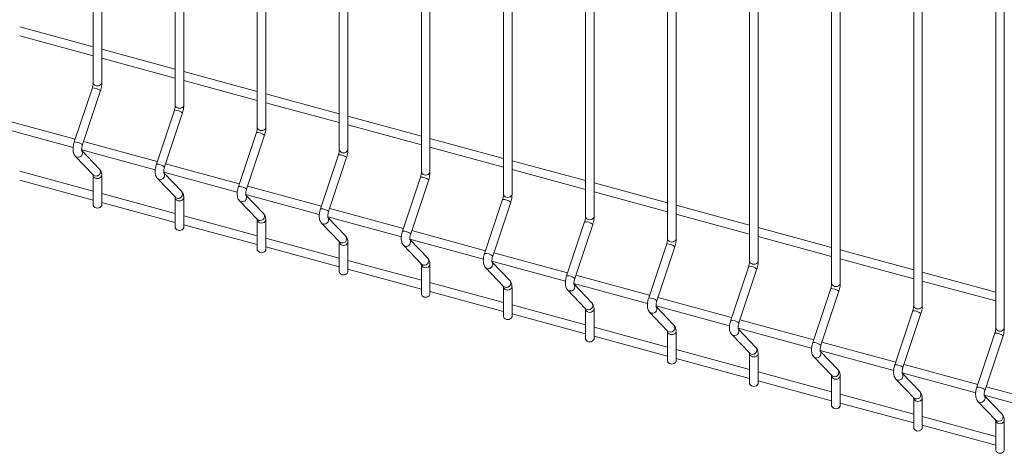
# Model space of a CAD drawing. Units: millimetres. Extents: x 15 to 415, y 5 to 292.
# Drawn here: x 21 to 21, y 10 to 10 of the extents above; entities that cross this region are included whole.
import ezdxf

# ---------------------------------------------------------------- set-up
doc = ezdxf.new("R2010")
doc.units = ezdxf.units.MM

msp = doc.modelspace()

# ---------------------------------------------------------------- linework, layer by layer
at = {"color": 7, "linetype": 'Continuous', "lineweight": 15}
for p, q in [((21.21215483582142, 10.62538554431819), (21.21215483582142, 10.4462767934983)), ((21.21342980712674, 10.4462768012865), (21.21342980712674, 10.6253855521064)), ((21.22433768751912, 10.62207450627369), (21.22433768751912, 10.44296575545379)), ((21.22561265882445, 10.442965763242), (21.22561265882445, 10.6220745140619)), ((21.23652053921683, 10.61876346822919), (21.23652053921683, 10.43965471740929)), ((21.23779551052215, 10.4396547251975), (21.23779551052215, 10.61876347601739)), ((21.24870339091454, 10.61545243018468), (21.24870339091454, 10.43634367936479)), ((21.24997841493529, 10.43634367282607), (21.24997841493529, 10.61545242364597)), ((21.26088624261224, 10.61214139214018), (21.26088624261224, 10.43303264132029)), ((21.26216126663299, 10.43303263478157), (21.26216126663299, 10.61214138560147)), ((21.27306909430995, 10.60883035409568), (21.27306909430995, 10.42972160327579)), ((21.2743441183307, 10.42972159673707), (21.2743441183307, 10.60883034755697)), ((21.28525199872308, 10.60551930172426), (21.28525199872308, 10.42641055090436)), ((21.28652697002841, 10.42641055869257), (21.28652697002841, 10.60551930951246)), ((21.29743485042079, 10.60220826367975), (21.29743485042079, 10.42309951285986)), ((21.29870982172611, 10.42309952064807), (21.29870982172611, 10.60220827146796)), ((21.30961770211849, 10.59889722563525), (21.30961770211849, 10.41978847481536)), ((21.31089267342382, 10.41978848260357), (21.31089267342382, 10.59889723342346)), ((21.3218005538162, 10.59558618759075), (21.3218005538162, 10.41647743677086)), ((21.32307552512153, 10.41647744455907), (21.32307552512153, 10.59558619537896)), ((21.33398340551391, 10.59227514954625), (21.33398340551391, 10.41316639872636)), ((21.33525837681923, 10.41316640651456), (21.33525837681923, 10.59227515733446)), ((21.34616625721161, 10.58896411150175), (21.34616625721161, 10.40985536068185)), ((21.34744122851694, 10.40985536847006), (21.34744122851694, 10.58896411928996)), ((21.21215479941146, 10.45169082581967), (21.2012469757702, 10.45465533855897)), ((21.20124696159457, 10.45333409253809), (21.21215483795126, 10.45036956547187)), ((21.21342981329227, 10.45002305449359), (21.22433768964897, 10.44705852742736)), ((21.22433765110917, 10.44837978777516), (21.2134298274679, 10.45134430051447)), ((21.2365205555223, 10.44506873540374), (21.22561267916561, 10.44803326246997)), ((21.21203298032576, 10.44559281840458), (21.20935877329943, 10.43757540879143)), ((21.22561266498998, 10.44671201644909), (21.23652054134667, 10.44374748938286)), ((21.21056829623312, 10.43717197436387), (21.21324250317795, 10.44518938389748)), ((21.24870340722001, 10.44175769735924), (21.23779553086332, 10.44472222442547)), ((21.23779551668769, 10.44340097840459), (21.24870339304438, 10.44043645133836)), ((21.22421583202346, 10.44228178036008), (21.22154162499714, 10.43426437074693)), ((21.22275114793083, 10.43386093631937), (21.22542535487566, 10.44187834585297)), ((21.26088625891771, 10.43844665931474), (21.24997838256102, 10.44141118638097)), ((21.2094927334742, 10.43797705466605), (21.19854221033627, 10.44095317221361)), ((21.24997842110082, 10.44008992603317), (21.26088624474209, 10.43712541329386)), ((21.1982687612629, 10.43970624077114), (21.20918617911205, 10.4367391205317)), ((21.23639868372117, 10.43897074231558), (21.23372447669484, 10.43095333270243)), ((21.23493399962854, 10.43054989827487), (21.23760820657336, 10.43856730780847)), ((21.2216755851719, 10.43466601662155), (21.2107251147494, 10.43764211984219)), ((21.27306911061542, 10.43513562127023), (21.26216123425873, 10.43810014833646)), ((21.20950272713962, 10.43546351469584), (21.21217693427461, 10.43266632126735)), ((21.2104516129606, 10.43639520272663), (21.22136903080976, 10.4334280824872)), ((21.21309854921212, 10.43354738874657), (21.21047490321984, 10.43629169560938)), ((21.2485815881343, 10.43565968994415), (21.24590738110798, 10.42764228033101)), ((21.26216127279853, 10.43677888798866), (21.27306909643979, 10.43381437524936)), ((21.23385848958503, 10.43135496425013), (21.22290796644711, 10.43433108179769)), ((21.24711685132624, 10.42723886023037), (21.24979105827107, 10.43525626976397)), ((21.28525196231312, 10.43182458322573), (21.27434413867186, 10.43478909596504)), ((21.21215479941146, 10.43026164298279), (21.2012469757702, 10.4332261557221)), ((21.21215483582142, 10.43252290397528), (21.21215483582142, 10.42813881329412)), ((21.21218828137716, 10.43265482116999), (21.21217693427461, 10.43266632126735)), ((21.21342980712674, 10.42813882108232), (21.21342980712674, 10.43252291176348)), ((21.22263451737374, 10.43308415035521), (21.23355188250746, 10.4301170444427)), ((21.22528140090983, 10.43023635070207), (21.22265775491755, 10.43298065756488)), ((21.27434412449623, 10.43346784994416), (21.28525200085292, 10.43050332287793)), ((21.20124696159457, 10.43190491034984), (21.21215483795126, 10.42894038328361)), ((21.22168557883733, 10.43215247665134), (21.22435978597231, 10.42935528322285)), ((21.24604134128274, 10.42804392620562), (21.23509081814482, 10.43102004375318)), ((21.26076443983201, 10.43234865189965), (21.25809023280569, 10.4243312422865)), ((21.25929970302395, 10.42392782218586), (21.26197390996878, 10.43194523171947)), ((21.29743481401083, 10.42851354518123), (21.28652693765414, 10.43147807224746)), ((21.22433765110917, 10.42695060493829), (21.2134298274679, 10.4299151176776)), ((21.23481736907144, 10.42977311231071), (21.24573473420517, 10.4268060063982)), ((21.23746425260754, 10.42692531265757), (21.23484060661525, 10.42966961952037)), ((21.28652697619394, 10.43015681189966), (21.29743485255063, 10.42719228483343)), ((21.21342981329227, 10.42859387230534), (21.22433768964897, 10.42562934523911)), ((21.22433768751912, 10.42921186593078), (21.22433768751912, 10.42482777524961)), ((21.22437113307486, 10.42934378312549), (21.22435978597231, 10.42935528322285)), ((21.22561265882445, 10.42482778303782), (21.22561265882445, 10.42921187371898)), ((21.23386843053503, 10.42884143860684), (21.23654263767002, 10.42604424517834)), ((21.27294729152971, 10.42903761385515), (21.27027308450339, 10.421020204242)), ((21.27148255472165, 10.42061678414136), (21.27415676166648, 10.42863419367497)), ((21.30961766570854, 10.42520250713673), (21.29870978935185, 10.42816703420296)), ((21.2365205555223, 10.42363955256686), (21.22561267916561, 10.4266040796331)), ((21.25822419298045, 10.42473288816112), (21.24727366984252, 10.42770900570868)), ((21.29870982789165, 10.42684577385516), (21.30961770424834, 10.42388124678893)), ((21.22561266498998, 10.42528283426084), (21.23652054134667, 10.42231830719461)), ((21.23652053921683, 10.42590082788627), (21.23652053921683, 10.42151673720511)), ((21.23655403748799, 10.42603273075407), (21.23654263767002, 10.42604424517834)), ((21.23779551052215, 10.42151674499332), (21.23779551052215, 10.42590083567448)), ((21.24605133494817, 10.42553038623541), (21.24872554208315, 10.42273319280692)), ((21.24700022076915, 10.42646207426621), (21.25791758590288, 10.4234949683537)), ((21.24964710430524, 10.42361427461307), (21.24702345831296, 10.42635858147587)), ((21.28513014322742, 10.42572657581065), (21.2824559362011, 10.4177091661975)), ((21.28366545913479, 10.41730573176994), (21.28633966607962, 10.42532314130354)), ((21.27040704467815, 10.42142185011662), (21.25945652154023, 10.42439796766418)), ((21.32180051740624, 10.42189146909223), (21.31089264104955, 10.42485599615846)), ((21.24870340722001, 10.42032851452236), (21.23779553086332, 10.42329304158859)), ((21.24870339091454, 10.42258978984177), (21.24870339091454, 10.41820569916061)), ((21.2487368891857, 10.42272169270956), (21.24872554208315, 10.42273319280692)), ((21.24997841493529, 10.4182056926219), (21.24997841493529, 10.42258978330306)), ((21.25823418664587, 10.42221934819091), (21.26090839378086, 10.41942215476242)), ((21.25918307246686, 10.42315103622171), (21.27010049031601, 10.42018391598227)), ((21.26182995600294, 10.42030323656857), (21.25920631001067, 10.42304754343137)), ((21.29731299492513, 10.42241553776615), (21.2946387878988, 10.414398128153)), ((21.31089267958935, 10.42353473581066), (21.32180055594604, 10.42057020874443)), ((21.23779551668769, 10.42197179621633), (21.24870339304438, 10.4190072691501)), ((21.28258994909129, 10.41811079774519), (21.27163937323794, 10.42108692961968)), ((21.29584831083249, 10.41399469372544), (21.29852251777732, 10.42201210325904)), ((21.33398336910395, 10.41858043104772), (21.32307559817811, 10.42154492946011)), ((21.26088625891771, 10.41701747647786), (21.24997838256102, 10.41998200354409)), ((21.26088624261224, 10.41927875179727), (21.26088624261224, 10.41489466111611)), ((21.26091974088341, 10.41941065466506), (21.26090839378086, 10.41942215476242)), ((21.26216126663299, 10.41489465457739), (21.26216126663299, 10.41927874525856)), ((21.27136592416456, 10.4198399981772), (21.28228328929829, 10.4168728922647)), ((21.27401280770065, 10.41699219852406), (21.27138916170837, 10.41973650538687)), ((21.32307553128706, 10.42022369776615), (21.33398340764375, 10.41725917069992)), ((21.24997842110082, 10.41866074384491), (21.26088624474209, 10.4156962311056)), ((21.27041703834358, 10.41890831014641), (21.27309124547856, 10.41611111671792)), ((21.30949584662283, 10.41910449972164), (21.30682163959651, 10.4110870901085)), ((21.3080311625302, 10.41068365568093), (21.31070536947503, 10.41870106521454)), ((21.34616622080166, 10.41526939300322), (21.33525844987582, 10.41823389141561)), ((21.27306911061542, 10.41370643843336), (21.26216123425873, 10.41667096549959)), ((21.28354877586227, 10.4165289601327), (21.29446614099599, 10.41356185422019)), ((21.28619571211379, 10.41368114615264), (21.28357206612151, 10.41642545301544)), ((21.29477280078899, 10.41479975970069), (21.28382222493564, 10.41777589157518)), ((21.33525838298477, 10.41691265972165), (21.34616625934146, 10.41394813265542)), ((21.26216127279853, 10.41534970580041), (21.27306909643979, 10.4123851930611)), ((21.27306909430995, 10.41596771375277), (21.27306909430995, 10.41158362307161)), ((21.27310259258111, 10.41609961662056), (21.27309124547856, 10.41611111671792)), ((21.2743441183307, 10.41158361653289), (21.2743441183307, 10.41596770721405)), ((21.28259989004128, 10.41559727210191), (21.28527409717627, 10.41280007867341)), ((21.32167869832054, 10.41579346167714), (21.31900449129422, 10.40777605206399)), ((21.32021401422791, 10.40737261763643), (21.32288822117274, 10.41539002717004)), ((21.3069556524867, 10.41148872165619), (21.29600507663335, 10.41446485353067)), ((21.27434412449623, 10.41203866775591), (21.28525200085292, 10.40907414068968)), ((21.28525196231312, 10.41039540038886), (21.27434413867186, 10.41335991312816)), ((21.28525199872308, 10.41265666138134), (21.28525199872308, 10.40827257070018)), ((21.28528544427882, 10.41278857857606), (21.28527409717627, 10.41280007867341)), ((21.28652697002841, 10.40827257848839), (21.28652697002841, 10.41265666916955)), ((21.29478274173899, 10.41228623405741), (21.29745694887398, 10.40948904062891)), ((21.29573162755997, 10.4132179220882), (21.30664909812456, 10.41025078752184)), ((21.29837856381149, 10.41037010810814), (21.29575491781922, 10.41311441497094)), ((21.33386155001824, 10.41248242363264), (21.33118734299192, 10.40446501401949)), ((21.33239686592561, 10.40406157959193), (21.33507107287044, 10.41207898912554)), ((21.31913850418441, 10.40817768361169), (21.30818792833105, 10.41115381548617)), ((21.29743481401083, 10.40708436234436), (21.28652693765414, 10.41004888941059)), ((21.29743485042079, 10.40934562333684), (21.29743485042079, 10.40496153265568)), ((21.29746829597653, 10.40947754053156), (21.29745694887398, 10.40948904062891)), ((21.29870982172611, 10.40496154044389), (21.29870982172611, 10.40934563112505)), ((21.30791447925768, 10.4099068840437), (21.31883194982226, 10.40693974947734)), ((21.3105614155092, 10.40705907006364), (21.30793776951692, 10.40980337692644)), ((21.34604440171595, 10.40917138558814), (21.34337019468963, 10.40115397597499)), ((21.28652697619394, 10.4087276297114), (21.29743485255063, 10.40576310264517)), ((21.3069655934367, 10.40897519601291), (21.30963980057168, 10.40617800258441)), ((21.33132135588211, 10.40486664556719), (21.32037078002876, 10.40784277744167)), ((21.34457971762332, 10.40075054154743), (21.34725392456815, 10.40876795108103)), ((21.30961766570854, 10.40377332429985), (21.29870978935185, 10.40673785136609)), ((21.30965114767423, 10.40616650248706), (21.30963980057168, 10.40617800258441)), ((21.32009733095539, 10.4065958459992), (21.33101480151997, 10.40362871143284)), ((21.32274426720691, 10.40374803201913), (21.32012062121463, 10.40649233888194)), ((21.29870982789165, 10.4054165916669), (21.30961770424834, 10.40245206460067)), ((21.30961770211849, 10.40603458529234), (21.30961770211849, 10.40165049461118)), ((21.31089267342382, 10.40165050239939), (21.31089267342382, 10.40603459308055)), ((21.3191484451344, 10.4056641579684), (21.32182265226939, 10.40286696453991)), ((21.32180051740624, 10.40046228625535), (21.31089264104955, 10.40342681332158)), ((21.33228018265309, 10.40328480795469), (21.34319765321768, 10.40031767338834)), ((21.34350420757982, 10.40155560752269), (21.33255373715732, 10.40453171074332)), ((21.31089267958935, 10.4021055536224), (21.32180055594604, 10.39914102655617)), ((21.3218005538162, 10.40272354724784), (21.3218005538162, 10.39833945656668)), ((21.32183399937194, 10.40285546444255), (21.32182265226939, 10.40286696453991)), ((21.32307552512153, 10.39833946435488), (21.32307552512153, 10.40272355503605)), ((21.33133129683211, 10.4023531199239), (21.3340055039671, 10.39955592649541)), ((21.33492711890461, 10.40043699397463), (21.33230347291234, 10.40318130083744)), ((21.35568705927752, 10.39824456947818), (21.34473658885503, 10.40122067269882)), ((21.33398336910395, 10.39715124821085), (21.32307559817811, 10.40011574662324)), ((21.33398340551391, 10.39941250920334), (21.33398340551391, 10.39502841852218)), ((21.33401685106965, 10.39954442639805), (21.3340055039671, 10.39955592649541)), ((21.33525837681923, 10.39502842631038), (21.33525837681923, 10.39941251699154)), ((21.34351414852981, 10.3990420818794), (21.3461883556648, 10.3962448884509)), ((21.34446313978166, 10.39997374125635), (21.35538050491538, 10.39700663534384)), ((21.34710997060232, 10.39712595593013), (21.34448632461004, 10.39987026279294)), ((21.32307553128706, 10.3987945155779), (21.33398340764375, 10.39582998851167)), ((21.34616622080166, 10.39384021016635), (21.33525844987582, 10.39680470857873)), ((21.34616625721161, 10.39610147115884), (21.34616625721161, 10.39171738047767)), ((21.34619970276735, 10.39623338835355), (21.3461883556648, 10.3962448884509)), ((21.34744122851694, 10.39171738826588), (21.34744122851694, 10.39610147894704)), ((21.33525838298477, 10.3954834775334), (21.34616625934146, 10.39251895046717))]:
    msp.add_line(p, q, dxfattribs=at)
at = {"color": 8, "linetype": 'Continuous', "lineweight": 15}
for centre, radius, start, end in [((21.21209869341264, 10.44377499922311), 0.001819006538286204, 51.03760834410478, 92.07030700070703), ((21.21279231952895, 10.44659522595188), 0.0007125901380643944, 206.5428002350931, 333.4578997512471), ((21.22497517122712, 10.44328411186677), 0.0007125561617500607, 206.5373303315799, 333.4633696553334), ((21.22428165671306, 10.44046429577082), 0.001818676200418155, 51.03371389087672, 92.07420145360301), ((21.23646450841078, 10.43715325772635), 0.001818676200381063, 51.03371389064318, 92.07420145409091), ((21.23715802292482, 10.43997307382226), 0.0007125561617437077, 206.5373303308132, 333.4633696557169), ((21.20942449084952, 10.43575760248105), 0.001818993836841344, 51.03746230351146, 92.0704621400442), ((21.2099281494806, 10.4359426631087), 0.000640756980889603, 228.4095102056175, 36.41918449858129), ((21.24864745175636, 10.43384242130267), 0.001818461803842739, 51.03196412941119, 92.0756735906503), ((21.24934090455807, 10.43666213634616), 0.0007126278795289696, 206.5434888821001, 333.4559234571458), ((21.22160745415008, 10.4324468990292), 0.001818663498871524, 51.03356779112102, 92.07435665284461), ((21.21279154638213, 10.43284364228196), 0.000714369909860847, 206.9706980299208, 333.3099260656699), ((21.21260139306567, 10.43314396051835), 0.0006402488338837729, 229.8166169879069, 39.05835794222847), ((21.22211100117829, 10.4326316250642), 0.0006407569808960703, 228.4095102061713, 36.41918449775985), ((21.26152375625594, 10.43335112803526), 0.0007126411674233531, 206.5456274589693, 333.4537848800009), ((21.2608302666486, 10.43053127291391), 0.001818570743088359, 51.03324887571408, 92.07438884402059), ((21.22478424476337, 10.42983292247384), 0.0006402488338881709, 229.8166169878044, 39.05835794170437), ((21.23379030584778, 10.42913586098468), 0.001818663498887244, 51.03356779114148, 92.07435665260269), ((21.23429387514622, 10.42932056264295), 0.000640753533188751, 228.406573905074, 36.42212079885331), ((21.2737066079536, 10.43004008177802), 0.0007126374970658328, 206.5450367693526, 333.4543755699101), ((21.22497439826661, 10.42953252796717), 0.0007143354883440556, 206.965239060401, 333.3153850353659), ((21.27301312737019, 10.42722026192337), 0.001818544033514125, 51.03293389870349, 92.07470382123165), ((21.23696714474606, 10.42652185173575), 0.0006402319434312858, 229.8158593419433, 39.06335265017033), ((21.24597324919288, 10.42582502455954), 0.001818449103914138, 51.03181801783723, 92.07582880142782), ((21.23715727971317, 10.42622159098048), 0.0007144078316933543, 206.9713809156775, 333.3079439217969), ((21.24647672684394, 10.42600952459845), 0.000640753533189792, 228.4065739042558, 36.42212079941917), ((21.28519585631431, 10.4239087566292), 0.00181900653825286, 51.03760834373252, 92.07030700108092), ((21.28588948243061, 10.42672898335795), 0.0007125901380650317, 206.5428002354762, 333.4578997513747), ((21.25815606408544, 10.42251387617168), 0.001818558042155157, 51.03310277174774, 92.07454404728917), ((21.24934013141088, 10.42291055293598), 0.0007144078316972577, 206.9713809160562, 333.3079439214143), ((21.24914999644376, 10.42321081369125), 0.0006402319434301463, 229.8158593424291, 39.06335264956925), ((21.25865957715863, 10.42269848806778), 0.0006407537472461944, 228.4067562539558, 36.42193845007053), ((21.29737870801202, 10.4205977185847), 0.001819006538255212, 51.03760834368069, 92.07030700074341), ((21.29807233412832, 10.42341794531344), 0.000712590138061216, 206.5428002352207, 333.4578997513748), ((21.27033892480683, 10.41920286518055), 0.001818531333201747, 51.03278779724004, 92.0748590219207), ((21.26152298303546, 10.41959954488909), 0.0007144213723083652, 206.973527681609, 333.3057971557748), ((21.26133284673388, 10.41989977708214), 0.0006402321317923174, 229.8160384641653, 39.06317352857958), ((21.27084245579894, 10.41938743862985), 0.0006407388325125581, 228.4086539783751, 36.42418869139939), ((21.31025518582603, 10.42010690726894), 0.000712590138065982, 206.5428002353487, 333.457899751375), ((21.30956155970971, 10.41728668054016), 0.00181900653830006, 51.03760834424741, 92.07030700058104), ((21.27351569843158, 10.41658873903764), 0.0006402321317956138, 229.8160384645107, 39.06317352805544), ((21.28252165375119, 10.41589135988711), 0.001818993836844132, 51.03746230358183, 92.07046213992832), ((21.28302531376827, 10.41607641899766), 0.0006407567662750798, 228.4093274638282, 36.41936723989534), ((21.32243803752373, 10.41679586922444), 0.0007125901380697975, 206.5428002357317, 333.4578997512468), ((21.27370583475353, 10.41628849848867), 0.0007144176004303719, 206.9729297026397, 333.3063951351606), ((21.32174441140743, 10.4139756424957), 0.001819006538255212, 51.03760834368069, 92.07030700119073), ((21.28569855737507, 10.41327771648875), 0.0006402486453944356, 229.8164378435967, 39.05853708575346), ((21.29470450544892, 10.41258032184269), 0.001818993836767695, 51.03746230264284, 92.07046214091191), ((21.2858887092838, 10.41297739968802), 0.0007143699098536525, 206.9706980294152, 333.309926066051), ((21.29520816546597, 10.41276538095316), 0.0006407567662756038, 228.4093274638282, 36.41936723996236), ((21.33392726310514, 10.41066460445121), 0.001819006538240434, 51.03760834353806, 92.07030700109509), ((21.33462088922144, 10.41348483117994), 0.000712590138061216, 206.5428002352207, 333.4578997512471), ((21.30688735714661, 10.40926928379812), 0.001818993836830315, 51.03746230347439, 92.07046214027999), ((21.2980715609815, 10.40966636164353), 0.0007143699098595221, 206.9706980301793, 333.3099260656699), ((21.29788140907278, 10.40996667844425), 0.0006402486453936424, 229.8164378435967, 39.05853708583035), ((21.30739101439466, 10.40945434593959), 0.0006407571950551624, 228.4096925529854, 36.41900215112802), ((21.34611033799692, 10.40735423555706), 0.001818345904556969, 51.02981841930214, 92.07809692516426), ((21.34680374092007, 10.41017364106196), 0.0007125221953847949, 206.5318604623794, 333.4688395244651), ((21.31907020884431, 10.4059582457536), 0.001818993836851361, 51.03746230375775, 92.07046214003206), ((21.31006425795827, 10.40665564326774), 0.0006402490219443651, 229.8167957155357, 39.05817921411329), ((21.31957386609237, 10.40614330789509), 0.0006407571950551624, 228.4096925525369, 36.41900215112802), ((21.31025441267921, 10.40635532359902), 0.0007143699098632076, 206.9706980296646, 333.3099260654146), ((21.32224710965598, 10.40334460522323), 0.0006402490219439433, 229.8167957150877, 39.05817921423672), ((21.33125306054202, 10.40264720770912), 0.00181899383682499, 51.03746230336883, 92.07046214028605), ((21.33175671779007, 10.40283226985059), 0.000640757195055912, 228.4096925530908, 36.41900215068378), ((21.32243726437691, 10.40304428555453), 0.0007143699098658878, 206.970698030431, 333.3099260652887), ((21.33442996135367, 10.40003356717874), 0.0006402490219449635, 229.8167957159838, 39.05817921358918), ((21.34343613543408, 10.39933683881597), 0.001818333202825383, 51.02967225857897, 92.0782521847759), ((21.33462011607462, 10.39973324751002), 0.0007143699098587242, 206.9706980299231, 333.3099260657971), ((21.34393956948778, 10.39952123180609), 0.0006407571950569666, 228.4096925530908, 36.41900215081159), ((21.34680296814587, 10.39642205693284), 0.0007143010768695562, 206.9597801304769, 333.3208439648369), ((21.34661281305138, 10.39672252913424), 0.0006402490219477221, 229.8167957156383, 39.05817921338885)]:
    msp.add_arc(centre, radius, start, end, dxfattribs=at)
at = {"color": 7, "linetype": 'Continuous', "lineweight": 15}
for centre, radius, start, end in [((21.21279231952895, 10.4284572457477), 0.000712590138065982, 206.5428002353487, 333.4578997512471), ((21.22497517122712, 10.42514613166259), 0.0007125561617500607, 206.5373303314521, 333.4633696553334), ((21.23715802292482, 10.42183509361808), 0.000712556161742914, 206.537330330941, 333.4633696558447), ((21.24934090455807, 10.41852415614197), 0.0007126278795297663, 206.5434888821, 333.4559234576568), ((21.26152375625594, 10.41521314783108), 0.0007126411674217654, 206.5456274587138, 333.4537848801287), ((21.2737066079536, 10.41190210157384), 0.0007126374970642451, 206.545036769097, 333.4543755700378), ((21.28588948243061, 10.40859100315376), 0.0007125901380650317, 206.5428002356039, 333.4578997513747), ((21.29807233412832, 10.40527996510926), 0.0007125901380602658, 206.5428002349652, 333.4578997515025), ((21.31025518582603, 10.40196892706476), 0.0007125901380643944, 206.5428002350931, 333.4578997512471), ((21.32243803752373, 10.39865788902027), 0.0007125901380713851, 206.5428002359873, 333.4578997509912), ((21.33462088922144, 10.39534685097576), 0.0007125901380620099, 206.5428002353486, 333.457899751375), ((21.34680374092007, 10.39203566085777), 0.000712522195381621, 206.5318604618681, 333.4688395249763)]:
    msp.add_arc(centre, radius, start, end, dxfattribs=at)
for points, knots in [([(21.21215483582142, 10.4462767934983), (21.21215413875012, 10.44624284692455), (21.21215214746728, 10.44614587373136), (21.212127877246, 10.44595214654108), (21.21208299757082, 10.44575039827101), (21.21204542725175, 10.44563203257828), (21.21203298032576, 10.44559281840458)], [0, 0, 0, 0, 0.1739388671034601, 0.4968809956446855, 0.8333182903282269, 1, 1, 1, 1]), ([(21.21324250317795, 10.44518938389748), (21.21326241726601, 10.44525241102013), (21.21331985666274, 10.44543420392428), (21.21338811908782, 10.44574550544045), (21.21342546078164, 10.4460475549914), (21.2134287336657, 10.44622018199812), (21.21342980712674, 10.4462768012865)], [0, 0, 0, 0, 0.1748130981844316, 0.5042238875365773, 0.8373922411258294, 1, 1, 1, 1]), ([(21.22433768751912, 10.44296575545379), (21.22433698754166, 10.44293180977478), (21.22433498796907, 10.44283483972447), (21.22431082333441, 10.4426410807892), (21.22426583875309, 10.44243936347523), (21.22422827631797, 10.44232099529594), (21.22421583202346, 10.44228178036008)], [0, 0, 0, 0, 0.1739392526789608, 0.4968790895735961, 0.8333179208398845, 1, 1, 1, 1]), ([(21.22542535487566, 10.44187834585297), (21.22544526896372, 10.44194137297562), (21.22550270836045, 10.44212316587978), (21.22557097078553, 10.44243446739595), (21.22560831247935, 10.4427365169469), (21.22561158536341, 10.44290914395362), (21.22561265882445, 10.442965763242)], [0, 0, 0, 0, 0.1748130981844316, 0.5042238875365773, 0.8373922411258294, 1, 1, 1, 1]), ([(21.23652053921683, 10.43965471740929), (21.23651983923937, 10.43962077173028), (21.23651783966677, 10.43952380167996), (21.23649367503212, 10.4393300427447), (21.23644869045079, 10.43912832543072), (21.23641112801568, 10.43900995725144), (21.23639868372117, 10.43897074231558)], [0, 0, 0, 0, 0.1739392526789608, 0.4968790895735961, 0.8333179208398845, 1, 1, 1, 1]), ([(21.23760820657336, 10.43856730780847), (21.23762814479664, 10.43863032840493), (21.23768565379799, 10.43881210245347), (21.23775375963404, 10.43912344456874), (21.2377912596916, 10.43942545598449), (21.23779446064155, 10.43959809972216), (21.23779551052215, 10.4396547251975)], [0, 0, 0, 0, 0.1748130565772968, 0.5042236795557046, 0.8373901643420206, 1, 1, 1, 1]), ([(21.20935877329943, 10.43757540879143), (21.20933887115424, 10.43751238869993), (21.20928146618451, 10.43733061601112), (21.20921276643274, 10.43701905714896), (21.20916911165058, 10.43665196601799), (21.2091696101619, 10.43629155619655), (21.20922242877243, 10.43597189637866), (21.20932427594283, 10.43568755537183), (21.20944346764827, 10.43553791339273), (21.20950272713962, 10.43546351469584)], [0, 0, 0, 0, 0.08148622667228629, 0.235035687357744, 0.3903365984362743, 0.5503581360444901, 0.7208383335877783, 0.8612069665944438, 0.9999999999999999, 0.9999999999999999, 0.9999999999999999, 0.9999999999999999]), ([(21.21046658063734, 10.43628814559463), (21.21046756210305, 10.43628618587248), (21.21047148729028, 10.43627834833288), (21.21045531859114, 10.43632814077119), (21.21044486054598, 10.43643749391529), (21.21044763245481, 10.43661250401899), (21.21047698552684, 10.43683308914546), (21.21052226366605, 10.4370281976279), (21.21055795852032, 10.4371396858625), (21.21056829623312, 10.43717197436387)], [0, 0, 0, 0, 0.04619456584029008, 0.1847464651086477, 0.3402569400767543, 0.5183346427098581, 0.7123654427944562, 0.9166971400297959, 1, 1, 1, 1]), ([(21.24870339091454, 10.43634367936479), (21.24870269062159, 10.43630973376879), (21.24870069014776, 10.43621276395563), (21.24867653695463, 10.4360190020096), (21.24863151124856, 10.43581729536322), (21.24859401164325, 10.43569891050085), (21.2485815881343, 10.43565968994415)], [0, 0, 0, 0, 0.1739391489836328, 0.4968787933550061, 0.833317424050495, 1, 1, 1, 1]), ([(21.24979105827107, 10.43525626976397), (21.24981099616642, 10.43531929043439), (21.2498685042219, 10.43550106469628), (21.24993662207983, 10.43581240409998), (21.2499740799937, 10.4361144241401), (21.24997734428853, 10.43628705283326), (21.24997841493529, 10.43634367282607)], [0, 0, 0, 0, 0.1748134660420618, 0.5042248605992405, 0.8373921257616856, 0.9999999999999999, 0.9999999999999999, 0.9999999999999999, 0.9999999999999999]), ([(21.22154162499714, 10.43426437074693), (21.22152172285195, 10.43420135065543), (21.22146431788222, 10.43401957796661), (21.22139561813044, 10.43370801910446), (21.22135196334829, 10.43334092797349), (21.22135246185961, 10.43298051815204), (21.22140528047014, 10.43266085833416), (21.22150712764053, 10.43237651732733), (21.22162631934598, 10.43222687534823), (21.22168557883733, 10.43215247665134)], [0, 0, 0, 0, 0.08148622667228629, 0.235035687357744, 0.3903365984362743, 0.5503581360444901, 0.7208383335877783, 0.8612069665944438, 0.9999999999999999, 0.9999999999999999, 0.9999999999999999, 0.9999999999999999]), ([(21.21213469589437, 10.43272275722514), (21.21213371624313, 10.43272471978404), (21.21212979803098, 10.43273256923277), (21.21214581859131, 10.4326825498132), (21.21215381475117, 10.43260267346078), (21.212154624601, 10.4325394052337), (21.21215483582142, 10.43252290397528)], [0, 0, 0, 0, 0.116908767691061, 0.4675881972158463, 0.8611393877613518, 1, 1, 1, 1]), ([(21.21342980712674, 10.43252291176348), (21.21342848447792, 10.43258515916902), (21.21342449025779, 10.43277313789506), (21.21337778725531, 10.43304170425959), (21.21327574833008, 10.43332549673329), (21.21315720771642, 10.43347393548245), (21.21309854921212, 10.43354738874657)], [0, 0, 0, 0, 0.1592839115043068, 0.4810158191018583, 0.7431864500819781, 1, 1, 1, 1]), ([(21.22264943233505, 10.43297710755013), (21.2226504125236, 10.4329751483226), (21.22265433287162, 10.43296731222429), (21.22263826577034, 10.43301706981926), (21.22262768116127, 10.43312646891307), (21.22263049384106, 10.43330146263706), (21.22265983430989, 10.43352205210498), (21.22270511562511, 10.43371715949337), (21.22274081027671, 10.43382864779778), (21.22275114793083, 10.43386093631937)], [0, 0, 0, 0, 0.04619430462132088, 0.1847580772637817, 0.3402606707623644, 0.5183373664096232, 0.7123670692975129, 0.9166976110870905, 1, 1, 1, 1]), ([(21.26088624261224, 10.43303264132029), (21.26088556551204, 10.43299868906472), (21.26088363123966, 10.43290169764357), (21.26085935712414, 10.43270797475862), (21.26081436649341, 10.43250625619285), (21.26077686422367, 10.43238787217618), (21.26076443983201, 10.43234865189965)], [0, 0, 0, 0, 0.173934074056747, 0.4968775341834683, 0.833317006890668, 0.9999999999999999, 0.9999999999999999, 0.9999999999999999, 0.9999999999999999]), ([(21.26197390996878, 10.43194523171947), (21.26199384496752, 10.43200825314076), (21.2620513446258, 10.43219002943451), (21.26211956877033, 10.43250134165882), (21.26215692135445, 10.4328033881908), (21.26216019343537, 10.43297601542017), (21.26216126663299, 10.43303263478157)], [0, 0, 0, 0, 0.1748132993930716, 0.5042240084236602, 0.8373922807751331, 1, 1, 1, 1]), ([(21.22561265882445, 10.42921187371898), (21.22561133427556, 10.42927412146568), (21.22560733436136, 10.42946209915944), (21.22556070358495, 10.42973065102774), (21.22545865798245, 10.43001445066133), (21.22534007991373, 10.43016289313469), (21.22528140090983, 10.43023635070207)], [0, 0, 0, 0, 0.1592820397932975, 0.4810048890952472, 0.7431724393646306, 0.9999999999999999, 0.9999999999999999, 0.9999999999999999, 0.9999999999999999]), ([(21.23372447669484, 10.43095333270243), (21.23370457454965, 10.43089031261093), (21.23364716957992, 10.43070853992211), (21.23357846982815, 10.43039698105996), (21.23353481504599, 10.43002988992898), (21.23353531355732, 10.42966948010754), (21.23358813216784, 10.42934982028966), (21.23368997933824, 10.42906547928282), (21.23380917104368, 10.42891583730373), (21.23386843053503, 10.42884143860684)], [0, 0, 0, 0, 0.08148622667228629, 0.235035687357744, 0.3903365984362743, 0.5503581360444901, 0.7208383335877783, 0.8612069665944438, 0.9999999999999999, 0.9999999999999999, 0.9999999999999999, 0.9999999999999999]), ([(21.23483233674818, 10.4296660551787), (21.23483329671112, 10.42966410191484), (21.23483713751806, 10.42965628691578), (21.2348211413673, 10.4297060262115), (21.2348105060615, 10.42981543994358), (21.23481343918477, 10.42999039521114), (21.23484265797903, 10.43021102353983), (21.23488796985022, 10.43040612065978), (21.23492366254201, 10.43051760957607), (21.23493399962854, 10.43054989827487)], [0, 0, 0, 0, 0.04617352042471721, 0.1847400261838844, 0.340245686910849, 0.5183295427416457, 0.712361395849445, 0.9166959679797584, 1, 1, 1, 1]), ([(21.27306909430995, 10.42972160327579), (21.27306841814564, 10.42968765076134), (21.27306648654681, 10.42959065860066), (21.27304217851124, 10.42939694528857), (21.27299730988717, 10.42919519335257), (21.27295973873253, 10.42907682793702), (21.27294729152971, 10.42903761385515)], [0, 0, 0, 0, 0.1739343152955377, 0.4968782233304114, 0.8333173718694151, 1, 1, 1, 1]), ([(21.27415676166648, 10.42863419367497), (21.27417669666523, 10.42869721509626), (21.2742341963235, 10.42887899139), (21.27430242046804, 10.42919030361432), (21.27433977305216, 10.4294923501463), (21.27434304513308, 10.42966497737567), (21.2743441183307, 10.42972159673707)], [0, 0, 0, 0, 0.1748132993930716, 0.5042240084236602, 0.8373922807751331, 1, 1, 1, 1]), ([(21.22431754759208, 10.42941171918064), (21.22431656662088, 10.42941368224891), (21.22431264339819, 10.42942153319708), (21.22432876902872, 10.42937147776154), (21.22433665870847, 10.42929164017375), (21.22433747470313, 10.42922836773771), (21.22433768751912, 10.42921186593078)], [0, 0, 0, 0, 0.1169104408358895, 0.4675628563474667, 0.8611374004517612, 0.9999999999999999, 0.9999999999999999, 0.9999999999999999, 0.9999999999999999]), ([(21.23779551052215, 10.42590083567448), (21.23779418597326, 10.42596308342118), (21.23779018605906, 10.42615106111494), (21.23774355528266, 10.42641961298323), (21.23764150968016, 10.42670341261683), (21.23752293161144, 10.42685185509019), (21.23746425260754, 10.42692531265757)], [0, 0, 0, 0, 0.1592820397932975, 0.4810048890952472, 0.7431724393646306, 0.9999999999999999, 0.9999999999999999, 0.9999999999999999, 0.9999999999999999]), ([(21.24590738110798, 10.42764228033101), (21.24588745810922, 10.42757926593174), (21.24582999304264, 10.42739750982703), (21.24576132947843, 10.42708594059144), (21.24571767034233, 10.42671885171366), (21.24571814121059, 10.42635844337694), (21.24577107570421, 10.42603876888083), (21.24587280484742, 10.42575443445136), (21.24599204718598, 10.42560479003225), (21.24605133494817, 10.42553038623541)], [0, 0, 0, 0, 0.0814858041324663, 0.2350342544267295, 0.3903341435891139, 0.5503546282183627, 0.7208365061405777, 0.8611988071017906, 1, 1, 1, 1]), ([(21.24701518844589, 10.4263550171342), (21.24701614868705, 10.42635306376792), (21.24701999060716, 10.42634524835911), (21.24700397156861, 10.42639499698232), (21.24699345010714, 10.42650437062072), (21.24699626229594, 10.42667936830657), (21.24702551833226, 10.42689998256402), (21.2470708207718, 10.42709508287812), (21.24710651406542, 10.42720657159059), (21.24711685132624, 10.42723886023037)], [0, 0, 0, 0, 0.0461733655341215, 0.1847394064673792, 0.3402515477559361, 0.5183311585210657, 0.7123623607426204, 0.9166962474258785, 1, 1, 1, 1]), ([(21.23650039928978, 10.42610068113613), (21.23649943955055, 10.42610263784412), (21.23649559962574, 10.42611046664938), (21.23651157495373, 10.4260604551508), (21.23651951395512, 10.42598060115102), (21.23652032713496, 10.42591732949085), (21.23652053921683, 10.42590082788627)], [0, 0, 0, 0, 0.1168582067129909, 0.4675506768842077, 0.8611342239792904, 0.9999999999999999, 0.9999999999999999, 0.9999999999999999, 0.9999999999999999]), ([(21.28525199872308, 10.42641055090436), (21.28525130071585, 10.4263766045895), (21.28524930675938, 10.42627963213588), (21.28522507045827, 10.42608589537269), (21.28518006877643, 10.42588418047286), (21.28514256734226, 10.425765796179), (21.28513014322742, 10.42572657581065)], [0, 0, 0, 0, 0.1739386258596856, 0.4968803064976945, 0.8333179253502172, 1, 1, 1, 1]), ([(21.28633966607962, 10.42532314130354), (21.28635960623385, 10.42538616137909), (21.28641712084809, 10.42556793406208), (21.28648515590591, 10.4258792954221), (21.28652263739389, 10.42618130939918), (21.28652589995146, 10.42635393854974), (21.28652697002841, 10.42641055869257)], [0, 0, 0, 0, 0.1748133996394987, 0.5042250489184861, 0.8373921875279781, 1, 1, 1, 1]), ([(21.25809023280569, 10.4243312422865), (21.25807030960598, 10.4242682279272), (21.2580128439598, 10.42408647193773), (21.2579441877623, 10.42377490123745), (21.25790049710119, 10.42340781755177), (21.25790109122308, 10.42304738591552), (21.25795388349158, 10.42272773090752), (21.25805573653318, 10.42244338863278), (21.25817492751453, 10.42229374681006), (21.25823418664587, 10.42221934819091)], [0, 0, 0, 0, 0.08148622168420716, 0.2350354587955535, 0.3903361437497911, 0.5503587907408969, 0.7208387400582486, 0.8612071686826113, 1, 1, 1, 1]), ([(21.2591980401436, 10.4230439790897), (21.25919900037945, 10.42304202572487), (21.25920284227831, 10.42303421032187), (21.25918682367026, 10.42308395882727), (21.25917630004002, 10.42319333305921), (21.25917912189517, 10.42336832809961), (21.25920833704284, 10.42358895370008), (21.25925376989298, 10.42378401868186), (21.25928938762471, 10.4238955276193), (21.25929970302395, 10.42392782218586)], [0, 0, 0, 0, 0.04617332886851883, 0.1847392597684848, 0.3402512775670964, 0.5183307469217793, 0.7123617950659586, 0.9166959046527781, 1, 1, 1, 1]), ([(21.24868325098749, 10.42278964309163), (21.24868229124825, 10.42279159979962), (21.24867845132344, 10.42279942860488), (21.24869442665144, 10.4227494171063), (21.24870236565283, 10.42266956310652), (21.24870317883266, 10.42260629144635), (21.24870339091454, 10.42258978984177)], [0, 0, 0, 0, 0.1168582067129909, 0.4675506768842077, 0.8611342239792904, 0.9999999999999999, 0.9999999999999999, 0.9999999999999999, 0.9999999999999999]), ([(21.24997841493529, 10.42258978330306), (21.24997706962678, 10.42265203650827), (21.2499730070722, 10.42284002836529), (21.24992641535627, 10.42310857321382), (21.24982435951067, 10.42339237495685), (21.24970578269103, 10.42354081717298), (21.24964710430524, 10.42361427461307)], [0, 0, 0, 0, 0.1592845111324066, 0.4810064147114178, 0.7431731943241117, 1, 1, 1, 1]), ([(21.29743485042079, 10.42309951285986), (21.29743415241355, 10.423065566545), (21.29743215845708, 10.42296859409137), (21.29740792215597, 10.42277485732819), (21.29736292047414, 10.42257314242836), (21.29732541903996, 10.4224547581345), (21.29731299492513, 10.42241553776615)], [0, 0, 0, 0, 0.1739386258596856, 0.4968803064976945, 0.8333179253502172, 1, 1, 1, 1]), ([(21.29852251777732, 10.42201210325904), (21.29854245213828, 10.42207512483582), (21.29859994995695, 10.42225690157805), (21.29866819759132, 10.42256820859771), (21.2987054684174, 10.42287027554042), (21.29870874654738, 10.4230429017676), (21.29870982172611, 10.42309952064807)], [0, 0, 0, 0, 0.1748130663593987, 0.5042233362712949, 0.8373924975382407, 1, 1, 1, 1]), ([(21.27027308450339, 10.421020204242), (21.27025315846814, 10.42095719061845), (21.27019568460089, 10.42077543661726), (21.27012713245181, 10.42046383929177), (21.27008332292163, 10.42009678545684), (21.27008395049868, 10.41973634599463), (21.270136733518, 10.41941669327685), (21.27023858860938, 10.41913235049456), (21.27035777933792, 10.41898270873443), (21.27041703834358, 10.41890831014641)], [0, 0, 0, 0, 0.08148625789367642, 0.2350357364050575, 0.3903358728376762, 0.5503585909369398, 0.7208386160092886, 0.8612071070081999, 1, 1, 1, 1]), ([(21.26086610268519, 10.41947860504713), (21.26086514294596, 10.41948056175512), (21.26086130302115, 10.41948839056037), (21.26087727834914, 10.4194383790618), (21.26088521735054, 10.41935852506202), (21.26088603053037, 10.41929525340185), (21.26088624261224, 10.41927875179727)], [0, 0, 0, 0, 0.1168582067129909, 0.4675506768842077, 0.8611342239792904, 0.9999999999999999, 0.9999999999999999, 0.9999999999999999, 0.9999999999999999]), ([(21.26216126663299, 10.41927874525856), (21.26215992132449, 10.41934099846377), (21.26215585876991, 10.41952899032079), (21.26210926705398, 10.41979753516932), (21.26200721120838, 10.42008133691235), (21.26188863438873, 10.42022977912848), (21.26182995600294, 10.42030323656857)], [0, 0, 0, 0, 0.1592845111324066, 0.4810064147114178, 0.7431731943241117, 1, 1, 1, 1]), ([(21.2713808918413, 10.4197329410452), (21.27138185207715, 10.41973098768037), (21.27138569397602, 10.41972317227737), (21.27136967536797, 10.41977292078277), (21.27135915173773, 10.41988229501471), (21.27136197359288, 10.4200572900551), (21.27139118874055, 10.42027791565558), (21.27143662159068, 10.42047298063736), (21.27147223932242, 10.4205844895748), (21.27148255472165, 10.42061678414136)], [0, 0, 0, 0, 0.04617332886851883, 0.1847392597684848, 0.3402512775670964, 0.5183307469217793, 0.7123617950659586, 0.9166959046527781, 1, 1, 1, 1]), ([(21.30961770211849, 10.41978847481536), (21.30961700411126, 10.4197545285005), (21.30961501015479, 10.41965755604687), (21.30959077385368, 10.41946381928369), (21.30954577217184, 10.41926210438385), (21.30950827073767, 10.41914372009), (21.30949584662283, 10.41910449972164)], [0, 0, 0, 0, 0.1739386258596856, 0.4968803064976945, 0.8333179253502172, 1, 1, 1, 1]), ([(21.31070536947503, 10.41870106521454), (21.31072530383599, 10.41876408679132), (21.31078280165465, 10.41894586353355), (21.31085104928902, 10.41925717055321), (21.31088832011511, 10.41955923749592), (21.31089159824508, 10.4197318637231), (21.31089267342382, 10.41978848260357)], [0, 0, 0, 0, 0.1748130663593987, 0.5042233362712949, 0.8373924975382407, 1, 1, 1, 1]), ([(21.2743441183307, 10.41596770721405), (21.27434279579421, 10.41602995461917), (21.27433880191332, 10.41621793334394), (21.27429209468656, 10.41648649972424), (21.27419006841356, 10.41677029789122), (21.27407148790963, 10.41691874076068), (21.27401280770065, 10.41699219852406)], [0, 0, 0, 0, 0.1592811991560109, 0.4810076281777096, 0.743173794814523, 0.9999999999999999, 0.9999999999999999, 0.9999999999999999, 0.9999999999999999]), ([(21.2824559362011, 10.4177091661975), (21.28243601394287, 10.41764615162167), (21.28237855101226, 10.41746439500766), (21.28230986019082, 10.4171528317492), (21.282266316915, 10.41678571585636), (21.28226666964542, 10.41642533423794), (21.28231963670964, 10.41610565344542), (21.28242135860148, 10.41582132061271), (21.28254060183441, 10.41567167599667), (21.28259989004128, 10.41559727210191)], [0, 0, 0, 0, 0.08148586258046775, 0.2350344230117068, 0.3903350449409028, 0.5503543056974816, 0.7208363059026532, 0.8611987075427029, 1, 1, 1, 1]), ([(21.28356379625444, 10.41642188867377), (21.28356475753987, 10.41641993489944), (21.28356860337464, 10.41641211839357), (21.28355250185231, 10.41646189385341), (21.28354201219291, 10.4165712541382), (21.28354481967796, 10.41674625364853), (21.28357405415086, 10.41696687396772), (21.28361943498196, 10.41716195245884), (21.28365512332233, 10.41727344272379), (21.28366545913479, 10.41730573176994)], [0, 0, 0, 0, 0.04617393217581217, 0.1847290163842526, 0.3402430661250446, 0.5183248622914451, 0.7123584456729433, 0.9166952251183503, 1, 1, 1, 1]), ([(21.3218005538162, 10.41647743677086), (21.32179985768083, 10.41644348993822), (21.32179786907162, 10.41634651600548), (21.32177356492983, 10.41615279838365), (21.32172880725629, 10.41595101672922), (21.32169116805742, 10.41583266965501), (21.32167869832054, 10.41579346167714)], [0, 0, 0, 0, 0.1739390983440905, 0.4968816562162793, 0.8333186264337603, 0.9999999999999999, 0.9999999999999999, 0.9999999999999999, 0.9999999999999999]), ([(21.32288822117274, 10.41539002717004), (21.3229081555337, 10.41545304874682), (21.32296565335236, 10.41563482548905), (21.32303390098673, 10.41594613250871), (21.32307117181281, 10.41624819945141), (21.32307444994279, 10.4164208256786), (21.32307552512153, 10.41647744455907)], [0, 0, 0, 0, 0.1748130663593987, 0.5042233362712949, 0.8373924975382407, 1, 1, 1, 1]), ([(21.2730489543829, 10.41616756700263), (21.27304799464367, 10.41616952371062), (21.27304415471886, 10.41617735251587), (21.27306013004684, 10.4161273410173), (21.27306806904824, 10.41604748701752), (21.27306888222808, 10.41598421535735), (21.27306909430995, 10.41596771375277)], [0, 0, 0, 0, 0.1168582067129909, 0.4675506768842077, 0.8611342239792904, 0.9999999999999999, 0.9999999999999999, 0.9999999999999999, 0.9999999999999999]), ([(21.28652697002841, 10.41265666916955), (21.28652562537419, 10.4127189223148), (21.28652156479542, 10.41290691399076), (21.28647494911644, 10.41317545740793), (21.28637298109513, 10.41345924820087), (21.28625439583152, 10.41360768831096), (21.28619571211379, 10.41368114615264)], [0, 0, 0, 0, 0.1592861359462648, 0.4810113213145956, 0.7431705745103578, 1, 1, 1, 1]), ([(21.2946387878988, 10.414398128153), (21.29461886564058, 10.41433511357716), (21.29456140270997, 10.41415335696316), (21.29449271188853, 10.4138417937047), (21.2944491686127, 10.41347467781186), (21.29444952134312, 10.41311429619344), (21.29450248840735, 10.41279461540092), (21.29460421029919, 10.41251028256821), (21.29472345353211, 10.41236063795217), (21.29478274173899, 10.41228623405741)], [0, 0, 0, 0, 0.08148586258046775, 0.2350344230117068, 0.3903350449409028, 0.5503543056974816, 0.7208363059026532, 0.8611987075427029, 1, 1, 1, 1]), ([(21.29574664795214, 10.41311085062927), (21.29574760923758, 10.41310889685493), (21.29575145507235, 10.41310108034907), (21.29573535355001, 10.41315085580891), (21.29572486389061, 10.4132602160937), (21.29572767137567, 10.41343521560403), (21.29575690584857, 10.41365583592322), (21.29580228667967, 10.41385091441434), (21.29583797502004, 10.41396240467928), (21.29584831083249, 10.41399469372544)], [0, 0, 0, 0, 0.04617393217581217, 0.1847290163842526, 0.3402430661250446, 0.5183248622914451, 0.7123584456729433, 0.9166952251183503, 1, 1, 1, 1]), ([(21.28523180608061, 10.41285652895813), (21.2852308452828, 10.41285848607877), (21.28522700138599, 10.41286631599859), (21.28524306036235, 10.4128162773192), (21.28525097146281, 10.41273643530386), (21.28525178622779, 10.41267316312199), (21.28525199872308, 10.41265666138134)], [0, 0, 0, 0, 0.1168619502113959, 0.4675336201173115, 0.861129775478619, 1, 1, 1, 1]), ([(21.33398340551391, 10.41316639872636), (21.33398270937854, 10.41313245189372), (21.33398072076933, 10.41303547796098), (21.33395641662753, 10.41284176033914), (21.33391165895399, 10.41263997868471), (21.33387401975513, 10.41252163161051), (21.33386155001824, 10.41248242363264)], [0, 0, 0, 0, 0.1739390983440905, 0.4968816562162793, 0.8333186264337603, 0.9999999999999999, 0.9999999999999999, 0.9999999999999999, 0.9999999999999999]), ([(21.33507107287044, 10.41207898912554), (21.3350910072314, 10.41214201070232), (21.33514850505006, 10.41232378744455), (21.33521675268443, 10.41263509446421), (21.33525402351052, 10.41293716140691), (21.33525730164049, 10.4131097876341), (21.33525837681923, 10.41316640651456)], [0, 0, 0, 0, 0.1748130663593987, 0.5042233362712949, 0.8373924975382407, 1, 1, 1, 1]), ([(21.30682163959651, 10.4110870901085), (21.30680171693638, 10.4110240756126), (21.30674425284654, 10.41084231922915), (21.30667557675881, 10.41053075304031), (21.30663197043266, 10.41016364753882), (21.30663256967149, 10.40980321930487), (21.30668525228423, 10.40948357749852), (21.30678722197172, 10.40919922897611), (21.30690636248944, 10.40904958955242), (21.3069655934367, 10.40897519601291)], [0, 0, 0, 0, 0.081486697078537, 0.2350368300031284, 0.3903390423685675, 0.5503626229390866, 0.7208407680941887, 0.8612154281291157, 1, 1, 1, 1]), ([(21.30792949964985, 10.40979981258477), (21.30793046093529, 10.40979785881043), (21.30793430677006, 10.40979004230457), (21.30791820524772, 10.40983981776441), (21.30790771558831, 10.40994917804919), (21.30791052307337, 10.41012417755953), (21.30793975754627, 10.41034479787872), (21.30798513837738, 10.41053987636983), (21.30802082671774, 10.41065136663478), (21.3080311625302, 10.41068365568093)], [0, 0, 0, 0, 0.04617393217581217, 0.1847290163842526, 0.3402430661250446, 0.5183248622914451, 0.7123584456729433, 0.9166952251183503, 1, 1, 1, 1]), ([(21.29741465777831, 10.40954549091363), (21.29741369698051, 10.40954744803427), (21.2974098530837, 10.40955527795409), (21.29742591206006, 10.4095052392747), (21.29743382316052, 10.40942539725936), (21.2974346379255, 10.40936212507749), (21.29743485042079, 10.40934562333684)], [0, 0, 0, 0, 0.1168619502113959, 0.4675336201173115, 0.861129775478619, 1, 1, 1, 1]), ([(21.29870982172611, 10.40934563112505), (21.29870847707189, 10.4094078842703), (21.29870441649312, 10.40959587594626), (21.29865780081414, 10.40986441936343), (21.29855583279283, 10.41014821015637), (21.29843724752922, 10.41029665026646), (21.29837856381149, 10.41037010810814)], [0, 0, 0, 0, 0.1592861359462648, 0.4810113213145956, 0.7431705745103578, 1, 1, 1, 1]), ([(21.34616625721161, 10.40985536068185), (21.34616555526372, 10.40982141563792), (21.34616355007439, 10.40972444798486), (21.34613945711082, 10.40953066689972), (21.34609448961906, 10.40932894713038), (21.34605686618973, 10.40921059508963), (21.34604440171595, 10.40917138558814)], [0, 0, 0, 0, 0.1739398693648379, 0.4968778635046541, 0.8333178875843675, 1, 1, 1, 1]), ([(21.34725392456815, 10.40876795108103), (21.34727385892911, 10.40883097265782), (21.34733135674777, 10.40901274940005), (21.34739960438214, 10.4093240564197), (21.34743687520823, 10.40962612336241), (21.3474401533382, 10.40979874958959), (21.34744122851694, 10.40985536847006)], [0, 0, 0, 0, 0.1748130663593987, 0.5042233362712949, 0.8373924975382407, 1, 1, 1, 1]), ([(21.31900449129422, 10.40777605206399), (21.31898456296293, 10.40771303903911), (21.31892708242979, 10.40753128662777), (21.31885861444216, 10.40721966720651), (21.31881477037528, 10.40685262138609), (21.31881543652486, 10.406492177509), (21.31886810063919, 10.40617254028142), (21.31897007442637, 10.40588819074425), (21.3190892144385, 10.40573855144571), (21.3191484451344, 10.4056641579684)], [0, 0, 0, 0, 0.08148676949459174, 0.2350373891072406, 0.3903385005716499, 0.5503622233528216, 0.7208405200093976, 0.8612153047932642, 1, 1, 1, 1]), ([(21.30959750947602, 10.40623445286912), (21.30959654867821, 10.40623640998977), (21.30959270478141, 10.40624423990959), (21.30960876375777, 10.4061942012302), (21.30961667485822, 10.40611435921486), (21.30961748962321, 10.40605108703298), (21.30961770211849, 10.40603458529234)], [0, 0, 0, 0, 0.1168619502113959, 0.4675336201173115, 0.861129775478619, 1, 1, 1, 1]), ([(21.31089267342382, 10.40603459308055), (21.31089137431337, 10.40609683462509), (21.31088745108462, 10.40628480002643), (21.31084060438388, 10.40655338651554), (21.31073869550513, 10.40683717015861), (21.31062010287324, 10.40698561157534), (21.3105614155092, 10.40705907006364)], [0, 0, 0, 0, 0.1592795219226697, 0.4810137583757453, 0.7431717805270605, 0.9999999999999999, 0.9999999999999999, 0.9999999999999999, 0.9999999999999999]), ([(21.32011235134755, 10.40648877454027), (21.32011331266308, 10.40648682075677), (21.32011715861819, 10.40647900421424), (21.32010105465714, 10.40652878041707), (21.32009057728435, 10.40663813695857), (21.32009333002388, 10.40681315426969), (21.3201227966278, 10.40703370524365), (21.32016797334997, 10.40722884344815), (21.32020367463828, 10.40734032967468), (21.32021401422791, 10.40737261763643)], [0, 0, 0, 0, 0.04617381179296208, 0.1847285347660659, 0.3402421790567771, 0.5183235109353606, 0.7123599544361814, 0.9166954423072652, 1, 1, 1, 1]), ([(21.32307552512153, 10.40272355503605), (21.32307422601108, 10.40278579658058), (21.32307030278233, 10.40297376198193), (21.32302345608159, 10.40324234847104), (21.32292154720284, 10.40352613211411), (21.32280295457095, 10.40367457353084), (21.32274426720691, 10.40374803201913)], [0, 0, 0, 0, 0.1592795219226697, 0.4810137583757453, 0.7431717805270605, 0.9999999999999999, 0.9999999999999999, 0.9999999999999999, 0.9999999999999999]), ([(21.33118734299192, 10.40446501401949), (21.33116746096, 10.40440198841352), (21.33111011395532, 10.404220199664), (21.33104140526689, 10.40390864517404), (21.33099763898063, 10.40354157881561), (21.33099828327157, 10.40318114078982), (21.33105095342889, 10.4028615019446), (21.3311529258768, 10.40257715276594), (21.33127206605409, 10.40242751342318), (21.33133129683211, 10.4023531199239)], [0, 0, 0, 0, 0.08148659597267248, 0.2350369529121185, 0.3903381529319505, 0.5503619669614607, 0.7208403608277569, 0.8612152256557924, 1, 1, 1, 1]), ([(21.33229520304526, 10.40317773649577), (21.33229616436078, 10.40317578271227), (21.3323000103159, 10.40316796616973), (21.33228390635484, 10.40321774237256), (21.33227342898206, 10.40332709891407), (21.33227618172159, 10.40350211622519), (21.33230564832551, 10.40372266719914), (21.33235082504768, 10.40391780540364), (21.33238652633599, 10.40402929163018), (21.33239686592561, 10.40406157959193)], [0, 0, 0, 0, 0.04617381179296208, 0.1847285347660659, 0.3402421790567771, 0.5183235109353606, 0.7123599544361814, 0.9166954423072652, 1, 1, 1, 1]), ([(21.32178036117373, 10.40292341482462), (21.32177940037592, 10.40292537194527), (21.32177555647911, 10.40293320186509), (21.32179161545547, 10.4028831631857), (21.32179952655592, 10.40280332117035), (21.32180034132092, 10.40274004898848), (21.3218005538162, 10.40272354724784)], [0, 0, 0, 0, 0.1168619502113959, 0.4675336201173115, 0.861129775478619, 1, 1, 1, 1]), ([(21.33525837681923, 10.39941251699154), (21.33525707770878, 10.39947475853608), (21.33525315448004, 10.39966272393743), (21.33520630777929, 10.39993131042654), (21.33510439890054, 10.40021509406961), (21.33498580626865, 10.40036353548634), (21.33492711890461, 10.40043699397463)], [0, 0, 0, 0, 0.1592795219226697, 0.4810137583757453, 0.7431717805270605, 0.9999999999999999, 0.9999999999999999, 0.9999999999999999, 0.9999999999999999]), ([(21.34337019468963, 10.40115397597499), (21.34335031265771, 10.40109095036902), (21.34329296565303, 10.4009091616195), (21.3432242569646, 10.40059760712954), (21.34318049067834, 10.40023054077111), (21.34318113496928, 10.39987010274531), (21.3432338051266, 10.3995504639001), (21.34333577757451, 10.39926611472143), (21.34345491775179, 10.39911647537868), (21.34351414852981, 10.3990420818794)], [0, 0, 0, 0, 0.08148659597267248, 0.2350369529121185, 0.3903381529319505, 0.5503619669614607, 0.7208403608277569, 0.8612152256557924, 1, 1, 1, 1]), ([(21.34447805474297, 10.39986669845127), (21.34447901350674, 10.39986474565615), (21.34448284977895, 10.3998569319966), (21.34446694901505, 10.39990663851334), (21.34445621851506, 10.40001608694604), (21.3444590527967, 10.40019107150668), (21.34448849419384, 10.4004116311624), (21.3445336772681, 10.40060676717911), (21.34456937815108, 10.40071825354524), (21.34457971762332, 10.40075054154743)], [0, 0, 0, 0, 0.04617328816962289, 0.1847517697664111, 0.3402496608864083, 0.5183289732751982, 0.7123632163510047, 0.9166963870031648, 1, 1, 1, 1]), ([(21.33396331830228, 10.39961234812627), (21.33396231715571, 10.3996143171437), (21.33395831465733, 10.39962218910695), (21.33397450686844, 10.39957211693546), (21.33398237515484, 10.39949228376611), (21.33398319237762, 10.39942901107642), (21.33398340551391, 10.39941250920334)], [0, 0, 0, 0, 0.1169590169719378, 0.4675921441347119, 0.8611450388712825, 1, 1, 1, 1]), ([(21.34614616999999, 10.39630131008177), (21.34614516885341, 10.3963032790992), (21.34614116635503, 10.39631115106245), (21.34615735856614, 10.39626107889096), (21.34616522685255, 10.39618124572161), (21.34616604407532, 10.39611797303192), (21.34616625721161, 10.39610147115884)], [0, 0, 0, 0, 0.1169590169719378, 0.4675921441347119, 0.8611450388712825, 1, 1, 1, 1]), ([(21.34744122851694, 10.39610147894704), (21.3474399240736, 10.39616372129424), (21.34743598482639, 10.39635168499227), (21.34738933894512, 10.39662024533512), (21.34728721577011, 10.39690405379501), (21.34716864489322, 10.39705249863598), (21.34710997060232, 10.39712595593013)], [0, 0, 0, 0, 0.1592779535024547, 0.4809984601148646, 0.7431743095060928, 0.9999999999999999, 0.9999999999999999, 0.9999999999999999, 0.9999999999999999])]:
    msp.add_open_spline(points, degree=3, knots=knots, dxfattribs=at)

doc.saveas('drawing.dxf')
